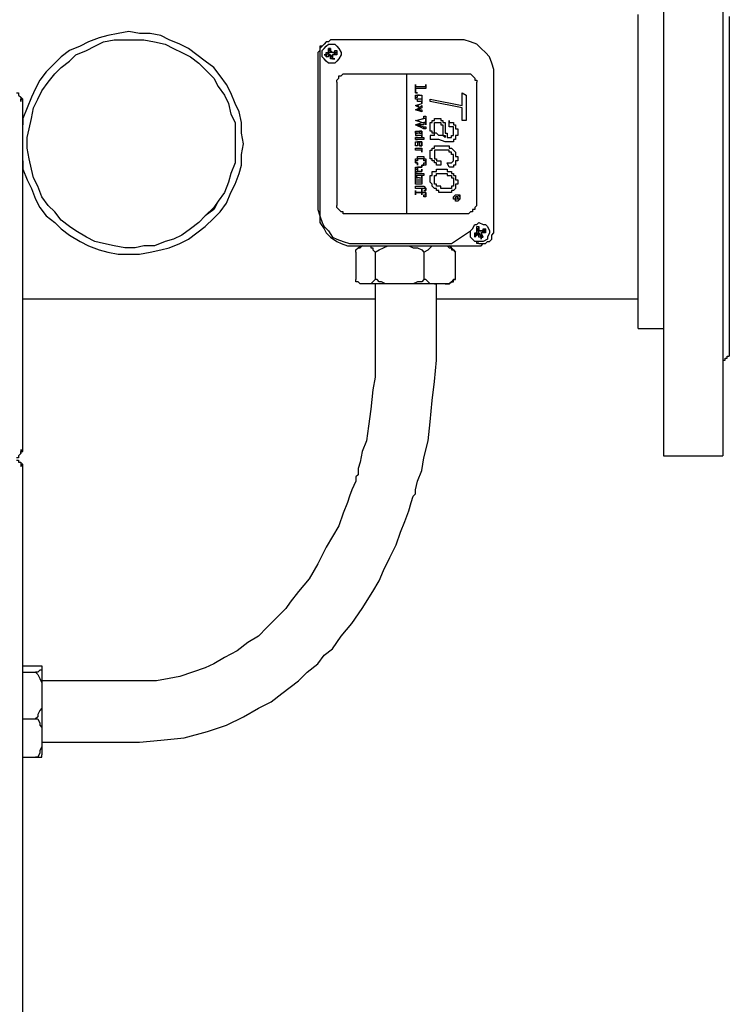
# Model space of a CAD drawing. Units: inches. Extents: x 0 to 17, y 0 to 11.
# Drawn here: x 11.7 to 12.2, y 3.9 to 4.6 of the extents above; entities that cross this region are included whole.
import ezdxf

# ---------------------------------------------------------------- set-up
doc = ezdxf.new("R2010")
doc.units = ezdxf.units.IN
doc.header["$MEASUREMENT"] = 0
doc.layers.add('Layer 1', color=7, linetype='Continuous')

msp = doc.modelspace()

# ---------------------------------------------------------------- linework, layer by layer
at = {"layer": 'Layer 1', "color": 7, "lineweight": 25}
for points in [[(12.1125, 4.35139), (12.1125, 4.35139), (12.1125, 4.35278), (12.1125, 4.35417), (12.1125, 4.35556), (12.1125, 4.35833), (12.1125, 4.36111), (12.1125, 4.36528), (12.1125, 4.36944), (12.1125, 4.37361), (12.1125, 4.37917), (12.1125, 4.38472), (12.1125, 4.39167), (12.1125, 4.39861), (12.1125, 4.40556), (12.1125, 4.4125), (12.1125, 4.42083), (12.1125, 4.42778), (12.1125, 4.43611), (12.1125, 4.44444), (12.1125, 4.45417), (12.1125, 4.4625), (12.1125, 4.47083), (12.1125, 4.47917), (12.1125, 4.48889), (12.1125, 4.49722), (12.1125, 4.50556), (12.1125, 4.51389), (12.1125, 4.52222), (12.1125, 4.52917), (12.1125, 4.5375), (12.1125, 4.54444), (12.1125, 4.55139), (12.1125, 4.55694)], [(12.12917, 4.5625), (12.12917, 4.55278), (12.12917, 4.54167), (12.12917, 4.53056), (12.12917, 4.51944), (12.12917, 4.50833), (12.12917, 4.49722), (12.12917, 4.48611), (12.12917, 4.475), (12.12917, 4.46389), (12.12917, 4.45139), (12.12917, 4.44028), (12.12917, 4.42917), (12.12917, 4.41806), (12.12917, 4.40694), (12.12917, 4.39722), (12.12917, 4.38611), (12.12917, 4.37639), (12.12917, 4.36667), (12.12917, 4.35694), (12.12917, 4.34722), (12.12917, 4.33889), (12.12917, 4.33056), (12.12917, 4.32222), (12.12917, 4.31528), (12.12917, 4.30833), (12.12917, 4.30139), (12.12917, 4.29583), (12.12917, 4.29028), (12.12917, 4.28472), (12.12917, 4.28056), (12.12917, 4.27778), (12.12917, 4.27361), (12.12917, 4.27222), (12.12917, 4.26944), (12.12917, 4.26806)], [(12.16806, 4.5625), (12.16806, 4.55278), (12.16806, 4.54167), (12.16806, 4.53056), (12.16806, 4.51944), (12.16806, 4.50833), (12.16806, 4.49722), (12.16806, 4.48611), (12.16806, 4.475), (12.16806, 4.46389), (12.16806, 4.45139), (12.16806, 4.44028), (12.16806, 4.42917), (12.16806, 4.41806), (12.16806, 4.40694), (12.16806, 4.39722), (12.16806, 4.38611), (12.16806, 4.37639), (12.16806, 4.36667), (12.16806, 4.35694), (12.16806, 4.34722), (12.16806, 4.33889), (12.16806, 4.33056), (12.16806, 4.32222), (12.16806, 4.31528), (12.16806, 4.30833), (12.16806, 4.30139), (12.16806, 4.29583), (12.16806, 4.29028), (12.16806, 4.28472), (12.16806, 4.28056), (12.16806, 4.27778), (12.16806, 4.27361), (12.16806, 4.27222), (12.16806, 4.26944), (12.16806, 4.26806)], [(12.17222, 4.55556), (12.17222, 4.54722), (12.17222, 4.54028), (12.17222, 4.53056), (12.17222, 4.52222), (12.17222, 4.51389), (12.17222, 4.50417), (12.17222, 4.49583), (12.17222, 4.48611), (12.17222, 4.47639), (12.17222, 4.46667), (12.17222, 4.45833), (12.17222, 4.44861), (12.17222, 4.43889), (12.17222, 4.43056), (12.17222, 4.42083), (12.17222, 4.4125), (12.17222, 4.40417), (12.17222, 4.39583), (12.17222, 4.38889), (12.17222, 4.38194), (12.17222, 4.375), (12.17222, 4.36806), (12.17222, 4.3625), (12.17222, 4.35694), (12.17222, 4.35139), (12.17222, 4.34722), (12.17222, 4.34306), (12.17222, 4.34028), (12.17222, 4.3375), (12.17222, 4.33611), (12.17222, 4.33472), (12.17222, 4.33333)], [(11.85417, 4.47222), (11.85278, 4.47917), (11.85278, 4.48611), (11.85139, 4.49306), (11.84861, 4.49861), (11.84583, 4.50556), (11.84306, 4.51111), (11.83889, 4.51667), (11.83472, 4.52222), (11.82917, 4.52639), (11.82361, 4.53056), (11.81806, 4.53472), (11.8125, 4.5375), (11.80556, 4.54028), (11.8, 4.54306), (11.79306, 4.54444), (11.78611, 4.54444), (11.77917, 4.54583), (11.77222, 4.54444), (11.76528, 4.54306), (11.75972, 4.54167), (11.75278, 4.53889), (11.74722, 4.53611), (11.74028, 4.53333), (11.73472, 4.52917), (11.73056, 4.525), (11.725, 4.51944), (11.72083, 4.51389), (11.71806, 4.50833), (11.71528, 4.50278), (11.7125, 4.49583), (11.70972, 4.48889), (11.70972, 4.48472)], [(11.84861, 4.47222), (11.84861, 4.46528), (11.84861, 4.45972), (11.84583, 4.45278), (11.84444, 4.44722), (11.84167, 4.44028), (11.8375, 4.43472), (11.83472, 4.42917), (11.82917, 4.425), (11.825, 4.42083), (11.81944, 4.41667), (11.81389, 4.4125), (11.80833, 4.40972), (11.80278, 4.40833), (11.79583, 4.40556), (11.78889, 4.40556), (11.78333, 4.40417), (11.77639, 4.40417), (11.76944, 4.40556), (11.7625, 4.40694), (11.75694, 4.40833), (11.75139, 4.41111), (11.74444, 4.41528), (11.74028, 4.41806), (11.73472, 4.42222), (11.73056, 4.42778), (11.72639, 4.43194), (11.72222, 4.4375), (11.71944, 4.44444), (11.71667, 4.45), (11.71528, 4.45556), (11.71389, 4.4625), (11.7125, 4.46944), (11.7125, 4.47639), (11.71389, 4.48194), (11.71528, 4.48889), (11.71667, 4.49583), (11.71944, 4.50139), (11.72222, 4.50694), (11.72639, 4.5125), (11.73056, 4.51806), (11.73472, 4.52222), (11.74028, 4.52639), (11.74444, 4.53056), (11.75139, 4.53333), (11.75694, 4.53611), (11.7625, 4.53889), (11.76944, 4.54028), (11.77639, 4.54028), (11.78333, 4.54028), (11.78889, 4.54028), (11.79583, 4.53889), (11.80278, 4.5375), (11.80833, 4.53472), (11.81389, 4.53194), (11.81944, 4.52917), (11.825, 4.525), (11.82917, 4.52083), (11.83472, 4.51528), (11.8375, 4.50972), (11.84167, 4.50417), (11.84444, 4.49861), (11.84583, 4.49167), (11.84861, 4.48611), (11.84861, 4.47917), (11.84861, 4.47222)], [(11.84861, 4.47222), (11.84861, 4.46667), (11.84861, 4.45972), (11.84583, 4.45278), (11.84444, 4.44722), (11.84167, 4.44028), (11.8375, 4.43472), (11.83472, 4.43056), (11.82917, 4.425), (11.825, 4.42083), (11.81944, 4.41667), (11.81389, 4.4125), (11.80833, 4.40972), (11.80278, 4.40833), (11.79583, 4.40556), (11.78889, 4.40556), (11.78333, 4.40417), (11.77639, 4.40417), (11.76944, 4.40556), (11.7625, 4.40694), (11.75694, 4.40833), (11.75139, 4.41111), (11.74444, 4.41528), (11.74028, 4.41806), (11.73472, 4.42222), (11.73056, 4.42778), (11.72639, 4.43194), (11.72222, 4.4375), (11.71944, 4.44444), (11.71667, 4.45), (11.71528, 4.45556), (11.71389, 4.4625), (11.7125, 4.46944), (11.7125, 4.47639), (11.71389, 4.48194), (11.71528, 4.48889), (11.71667, 4.49583), (11.71944, 4.50139), (11.72222, 4.50694), (11.72639, 4.5125), (11.73056, 4.51806), (11.73472, 4.52222), (11.74028, 4.52639), (11.74444, 4.53056), (11.75139, 4.53333), (11.75694, 4.53611), (11.7625, 4.53889), (11.76944, 4.54028), (11.77639, 4.54028), (11.78333, 4.54028), (11.78889, 4.54028), (11.79583, 4.53889), (11.80278, 4.5375), (11.80833, 4.53472), (11.81389, 4.53194), (11.81944, 4.52917), (11.825, 4.525), (11.82917, 4.52083), (11.83472, 4.51528), (11.8375, 4.50972), (11.84167, 4.50417), (11.84444, 4.49861), (11.84583, 4.49167), (11.84861, 4.48611), (11.84861, 4.47917), (11.84861, 4.47222)], [(11.90694, 4.5375), (11.90694, 4.5375), (11.90556, 4.53611), (11.90417, 4.53611), (11.90417, 4.53333), (11.90278, 4.53194), (11.90278, 4.53056)], [(11.9125, 4.54028), (11.91111, 4.54028), (11.90972, 4.53889), (11.90833, 4.53889), (11.90694, 4.5375), (11.90556, 4.53611), (11.90417, 4.53472), (11.90417, 4.53333), (11.90417, 4.53194)], [(11.90972, 4.5375), (11.91111, 4.5375), (11.91389, 4.5375), (11.91528, 4.53611), (11.91667, 4.53472), (11.91806, 4.53194), (11.91806, 4.53056), (11.91667, 4.52778), (11.91528, 4.52639), (11.91389, 4.525), (11.9125, 4.525), (11.90972, 4.525), (11.90833, 4.52639), (11.90694, 4.52778), (11.90556, 4.52917), (11.90556, 4.53056), (11.90556, 4.53333), (11.90694, 4.53472), (11.90833, 4.53611), (11.90972, 4.5375)], [(11.99444, 4.54028), (11.9125, 4.54028)], [(12.01806, 4.51667), (12.01806, 4.52083), (12.01667, 4.525), (12.01528, 4.52917), (12.0125, 4.53194), (12.00972, 4.53472), (12.00694, 4.5375), (12.00278, 4.53889), (11.99861, 4.54028), (11.99444, 4.54028)], [(11.90278, 4.53056), (11.90278, 4.42917)], [(11.90417, 4.53194), (11.90417, 4.42917)], [(11.90694, 4.53056), (11.90833, 4.53056), (11.90833, 4.53194), (11.90972, 4.53194)], [(11.90833, 4.53056), (11.90694, 4.53056)], [(11.90833, 4.52917), (11.90833, 4.53056), (11.90694, 4.53056)], [(11.91111, 4.53194), (11.90833, 4.53056)], [(11.90833, 4.53056), (11.90833, 4.52917)], [(11.90833, 4.52917), (11.91111, 4.53056)], [(11.91111, 4.53056), (11.90972, 4.53056), (11.90972, 4.52917), (11.90833, 4.52917)], [(11.91111, 4.53472), (11.90972, 4.53472)], [(11.90972, 4.53472), (11.91111, 4.53194)], [(11.90972, 4.53472), (11.90972, 4.53472)], [(11.90972, 4.53194), (11.90972, 4.53194), (11.90972, 4.53333), (11.90972, 4.53472)], [(11.90972, 4.53472), (11.90972, 4.53472), (11.91111, 4.53472)], [(11.91111, 4.53194), (11.90972, 4.53194)], [(11.91111, 4.53472), (11.91111, 4.53472)], [(11.91111, 4.53194), (11.91111, 4.53472)], [(11.91111, 4.53472), (11.91111, 4.53472), (11.91111, 4.53333), (11.9125, 4.53194)], [(11.91528, 4.53194), (11.91111, 4.53194)], [(11.9125, 4.53194), (11.91111, 4.53194)], [(11.91111, 4.53056), (11.9125, 4.52778)], [(11.91111, 4.53056), (11.91111, 4.53056)], [(11.91111, 4.52778), (11.91111, 4.52778), (11.91111, 4.52917), (11.91111, 4.53056)], [(11.9125, 4.53194), (11.9125, 4.53194), (11.91389, 4.53194), (11.91389, 4.53333), (11.91528, 4.53333)], [(11.9125, 4.53056), (11.91528, 4.53194)], [(11.91528, 4.53194), (11.91528, 4.53056), (11.91389, 4.53056), (11.9125, 4.53056)], [(11.9125, 4.52778), (11.9125, 4.53056)], [(11.9125, 4.53056), (11.9125, 4.53056)], [(11.9125, 4.53056), (11.9125, 4.52917), (11.9125, 4.52778), (11.91389, 4.52778)], [(11.91528, 4.53333), (11.91528, 4.53194)], [(11.91528, 4.53333), (11.91528, 4.53194)], [(11.91528, 4.53194), (11.91528, 4.53194)], [(11.91528, 4.53194), (11.91528, 4.53194)], [(11.90833, 4.52917), (11.90833, 4.52917)], [(11.9125, 4.52778), (11.91111, 4.52778)], [(11.91389, 4.52778), (11.9125, 4.52778), (11.91111, 4.52778)], [(11.9125, 4.52778), (11.9125, 4.52778)], [(11.91389, 4.52778), (11.9125, 4.52778)], [(11.91528, 4.5125), (11.91528, 4.51389), (11.91667, 4.51528), (11.91667, 4.51667), (11.91806, 4.51667), (11.91944, 4.51806), (11.92083, 4.51806)], [(11.92083, 4.51806), (11.96111, 4.51806)], [(11.96111, 4.42639), (11.96111, 4.51806)], [(11.96111, 4.51806), (12.00139, 4.51806)], [(12.00139, 4.51806), (12.00139, 4.51806), (12.00278, 4.51806), (12.00417, 4.51667), (12.00556, 4.51528), (12.00556, 4.51389), (12.00694, 4.51389), (12.00694, 4.5125)], [(11.91528, 4.5125), (11.91528, 4.43194)], [(12.00694, 4.43194), (12.00694, 4.5125)], [(12.01806, 4.41528), (12.01806, 4.51667)], [(11.70556, 4.50556), (11.70694, 4.50556), (11.70694, 4.50417), (11.70833, 4.50278), (11.70833, 4.50139), (11.70833, 4.5)], [(11.96667, 4.51111), (11.96667, 4.51111), (11.96667, 4.50972)], [(11.96667, 4.51111), (11.96667, 4.51111)], [(11.96667, 4.51111), (11.96667, 4.51111)], [(11.96667, 4.50556), (11.96667, 4.51111)], [(11.96667, 4.50972), (11.96667, 4.50972), (11.96806, 4.50972)], [(11.96667, 4.50833), (11.96667, 4.50694)], [(11.96667, 4.50833), (11.96667, 4.50833)], [(11.96806, 4.50833), (11.96806, 4.50833), (11.96667, 4.50833)], [(11.96667, 4.50694), (11.96667, 4.50694), (11.96667, 4.50556), (11.96806, 4.50556)], [(11.96806, 4.50556), (11.96667, 4.50556)], [(11.96806, 4.50972), (11.97222, 4.50972)], [(11.97222, 4.50833), (11.96806, 4.50833)], [(11.96806, 4.50556), (11.96806, 4.50556)], [(11.97222, 4.50972), (11.97222, 4.50972), (11.97361, 4.50972), (11.97361, 4.51111)], [(11.97222, 4.50972), (11.97222, 4.50972)], [(11.97361, 4.50833), (11.97361, 4.50833), (11.97222, 4.50833)], [(11.97361, 4.51111), (11.97361, 4.50833)], [(11.97361, 4.51111), (11.97361, 4.51111)], [(11.97361, 4.51111), (11.97361, 4.51111)], [(11.97361, 4.50833), (11.97361, 4.50833)], [(11.99722, 4.49722), (11.99722, 4.50556)], [(11.99722, 4.50556), (12, 4.50417)], [(11.70833, 4.5), (11.70833, 4.50139), (11.70972, 4.50139), (11.70833, 4.50278)], [(11.70972, 4.27083), (11.70972, 4.50139)], [(11.96667, 4.50278), (11.96667, 4.50278), (11.96806, 4.50278), (11.96806, 4.50417), (11.96944, 4.50417)], [(11.96667, 4.50278), (11.96667, 4.50278), (11.96667, 4.50417), (11.96806, 4.50417)], [(11.96806, 4.50139), (11.96806, 4.50139), (11.96667, 4.50139), (11.96667, 4.50278)], [(11.96944, 4.5), (11.96944, 4.5), (11.96806, 4.5), (11.96806, 4.50139), (11.96667, 4.50139), (11.96667, 4.50278)], [(11.96667, 4.49722), (11.97083, 4.49861)], [(11.96944, 4.50417), (11.96944, 4.50417), (11.96806, 4.50417)], [(11.97083, 4.50139), (11.97083, 4.50139), (11.96944, 4.50139), (11.96806, 4.50139)], [(11.97083, 4.49861), (11.96806, 4.49722)], [(11.96944, 4.50417), (11.96944, 4.50417), (11.97083, 4.50417), (11.97083, 4.50278)], [(11.96944, 4.50417), (11.96944, 4.50417), (11.97083, 4.50417), (11.97083, 4.50278)], [(11.97083, 4.50139), (11.97083, 4.50139), (11.97083, 4.5), (11.96944, 4.5)], [(11.97083, 4.50278), (11.97083, 4.50278), (11.97083, 4.50139)], [(11.97083, 4.50278), (11.97083, 4.50278), (11.97083, 4.50139)], [(11.97083, 4.49861), (11.97083, 4.49861), (11.97083, 4.5)], [(11.97083, 4.5), (11.97083, 4.49861)], [(11.97083, 4.5), (11.97083, 4.5)], [(11.97083, 4.49861), (11.97083, 4.49861)], [(11.97083, 4.49861), (11.97083, 4.49861)], [(11.97083, 4.49861), (11.97083, 4.49861)], [(11.97639, 4.50139), (11.99722, 4.49722)], [(11.97639, 4.5), (11.97639, 4.50139)], [(11.99722, 4.49583), (11.97639, 4.5)], [(12, 4.50417), (12, 4.4875)], [(11.96667, 4.49722), (11.96667, 4.49722)], [(11.96944, 4.49583), (11.96667, 4.49722)], [(11.96667, 4.49444), (11.96944, 4.49583)], [(11.96667, 4.49444), (11.96667, 4.49444)], [(11.97083, 4.49306), (11.96667, 4.49444)], [(11.96806, 4.49722), (11.96944, 4.49583)], [(11.97083, 4.49583), (11.96806, 4.49444)], [(11.96806, 4.49444), (11.97083, 4.49444)], [(11.96944, 4.49583), (11.97083, 4.49722)], [(11.97083, 4.49722), (11.97083, 4.49583)], [(11.97083, 4.49722), (11.97083, 4.49722)], [(11.97083, 4.49722), (11.97083, 4.49722)], [(11.97083, 4.49722), (11.97083, 4.49722)], [(11.97083, 4.49583), (11.97083, 4.49583)], [(11.97083, 4.49583), (11.97083, 4.49583)], [(11.97083, 4.49583), (11.97083, 4.49583)], [(11.97083, 4.49583), (11.97083, 4.49583)], [(11.97083, 4.49444), (11.97083, 4.49306)], [(11.97083, 4.49444), (11.97083, 4.49444)], [(11.97083, 4.49444), (11.97083, 4.49444)], [(11.97083, 4.49444), (11.97083, 4.49444)], [(11.97083, 4.49306), (11.97083, 4.49306)], [(11.97083, 4.49306), (11.97083, 4.49306)], [(11.99722, 4.4875), (11.99722, 4.49583)], [(11.96667, 4.4875), (11.97222, 4.48889)], [(11.96667, 4.4875), (11.96667, 4.4875)], [(11.97083, 4.48611), (11.96667, 4.4875)], [(11.96667, 4.48472), (11.97083, 4.48611)], [(11.97222, 4.48889), (11.96806, 4.4875)], [(11.96806, 4.4875), (11.97083, 4.48611)], [(11.97083, 4.48611), (11.97222, 4.48611)], [(11.97222, 4.48889), (11.97222, 4.48889), (11.97222, 4.49028), (11.97361, 4.49028)], [(11.97222, 4.48889), (11.97222, 4.48889)], [(11.97361, 4.4875), (11.97361, 4.4875), (11.97361, 4.48889), (11.97222, 4.48889)], [(11.97222, 4.48889), (11.97222, 4.48889)], [(11.97222, 4.48611), (11.97222, 4.48611), (11.97361, 4.48611), (11.97361, 4.4875)], [(11.97222, 4.48611), (11.97222, 4.48611), (11.97222, 4.48472)], [(11.97361, 4.48472), (11.97361, 4.48472), (11.97361, 4.48611), (11.97222, 4.48611)], [(11.97222, 4.48611), (11.97222, 4.48611)], [(11.97222, 4.48611), (11.97222, 4.48611)], [(11.97361, 4.49028), (11.97361, 4.4875)], [(11.97361, 4.49028), (11.97361, 4.49028)], [(11.97361, 4.4875), (11.97361, 4.48472)], [(11.97361, 4.4875), (11.97361, 4.4875)], [(11.97361, 4.4875), (11.97361, 4.4875)], [(11.97361, 4.4875), (11.97361, 4.4875)], [(11.97361, 4.4875), (11.97361, 4.4875)], [(11.97361, 4.4875), (11.97361, 4.4875)], [(11.97639, 4.48333), (11.97639, 4.48333), (11.97639, 4.48472), (11.97639, 4.48611), (11.97778, 4.48611), (11.97778, 4.4875), (11.97917, 4.4875), (11.97917, 4.48889), (11.98056, 4.48889), (11.98194, 4.48889)], [(11.97917, 4.48333), (11.97917, 4.48333), (11.97917, 4.48472), (11.97917, 4.48611), (11.98056, 4.48611), (11.98194, 4.48611)], [(11.98194, 4.48889), (11.98194, 4.48889), (11.98333, 4.48889), (11.98333, 4.4875), (11.98472, 4.4875), (11.98472, 4.48611), (11.98611, 4.48611), (11.98611, 4.48472), (11.98611, 4.48333)], [(11.98194, 4.48611), (11.98194, 4.48611), (11.98333, 4.48611), (11.98333, 4.48472), (11.98472, 4.48472), (11.98472, 4.48333), (11.98472, 4.48194), (11.98472, 4.48056)], [(11.98889, 4.4875), (11.98889, 4.4875), (11.98889, 4.48611), (11.99028, 4.48611), (11.99167, 4.48611), (11.99167, 4.48472), (11.99306, 4.48472), (11.99306, 4.48333), (11.99306, 4.48194), (11.99444, 4.48194), (11.99444, 4.48056), (11.99444, 4.47917)], [(11.98889, 4.48472), (11.98889, 4.4875)], [(12, 4.4875), (11.99722, 4.4875)], [(11.96667, 4.48472), (11.96667, 4.48472)], [(11.97222, 4.48194), (11.96667, 4.48472)], [(11.96667, 4.47917), (11.96667, 4.47917), (11.96667, 4.48056), (11.96806, 4.48056)], [(11.96667, 4.48056), (11.96667, 4.48056), (11.96667, 4.47917)], [(11.96667, 4.48056), (11.96667, 4.48056), (11.96806, 4.48056)], [(11.96806, 4.47917), (11.96806, 4.47917), (11.96667, 4.47917)], [(11.96667, 4.47917), (11.96667, 4.47917), (11.96806, 4.47917)], [(11.96806, 4.47917), (11.96806, 4.47917), (11.96667, 4.47917), (11.96667, 4.47778)], [(11.96806, 4.48472), (11.97222, 4.48333)], [(11.97222, 4.48472), (11.96806, 4.48472)], [(11.96806, 4.48056), (11.96806, 4.48056), (11.96944, 4.48056), (11.96944, 4.47917)], [(11.96806, 4.48056), (11.96806, 4.48056), (11.96944, 4.48056), (11.96944, 4.47917)], [(11.96806, 4.48056), (11.96806, 4.48056)], [(11.96944, 4.47917), (11.96806, 4.47917)], [(11.96944, 4.48056), (11.96944, 4.48056), (11.97083, 4.48056)], [(11.97083, 4.48056), (11.97083, 4.48056), (11.96944, 4.48056)], [(11.96944, 4.47917), (11.96944, 4.47917)], [(11.96944, 4.47917), (11.96944, 4.47917), (11.97083, 4.47917)], [(11.96944, 4.47917), (11.96944, 4.47917)], [(11.97083, 4.48056), (11.97083, 4.48056), (11.97083, 4.47917)], [(11.97083, 4.48056), (11.97083, 4.48056)], [(11.97083, 4.48056), (11.97083, 4.48056)], [(11.97083, 4.47917), (11.97083, 4.47917), (11.97083, 4.48056)], [(11.97083, 4.47917), (11.97083, 4.47917), (11.97083, 4.47778)], [(11.97222, 4.48194), (11.97222, 4.48194), (11.97222, 4.48333), (11.97361, 4.48333)], [(11.97222, 4.48333), (11.97222, 4.48333), (11.97222, 4.48194)], [(11.97222, 4.48194), (11.97222, 4.48194)], [(11.97361, 4.48194), (11.97361, 4.48194), (11.97222, 4.48194)], [(11.97361, 4.48472), (11.97361, 4.48472)], [(11.97361, 4.48472), (11.97361, 4.48472)], [(11.97361, 4.48333), (11.97361, 4.48333)], [(11.97361, 4.48333), (11.97361, 4.48333)], [(11.97361, 4.48333), (11.97361, 4.48194)], [(11.97361, 4.48194), (11.97361, 4.48194)], [(11.97917, 4.47778), (11.97917, 4.47778), (11.97917, 4.47917), (11.97778, 4.47917), (11.97778, 4.48056), (11.97639, 4.48056), (11.97639, 4.48194), (11.97639, 4.48333)], [(11.98611, 4.47639), (11.98611, 4.47639), (11.98472, 4.47778), (11.98333, 4.47778), (11.98194, 4.47778), (11.98056, 4.47917), (11.97917, 4.47917), (11.97917, 4.48056), (11.97917, 4.48194), (11.97917, 4.48333)], [(11.98472, 4.48056), (11.98472, 4.48056), (11.98472, 4.47917), (11.98472, 4.47778), (11.98611, 4.47778), (11.98611, 4.47639)], [(11.98611, 4.48333), (11.98611, 4.48333), (11.98611, 4.48194), (11.98611, 4.48056), (11.98611, 4.47917), (11.9875, 4.47917), (11.9875, 4.47778), (11.9875, 4.47639)], [(11.99167, 4.48056), (11.99167, 4.48056), (11.99167, 4.48194), (11.99167, 4.48333), (11.99028, 4.48333), (11.98889, 4.48333), (11.98889, 4.48472)], [(11.99167, 4.47778), (11.99167, 4.47778), (11.99167, 4.47917), (11.99167, 4.48056)], [(11.99444, 4.47917), (11.99444, 4.47917), (11.99444, 4.47778), (11.99306, 4.47778), (11.99306, 4.47639), (11.99306, 4.475)], [(11.96667, 4.47778), (11.96667, 4.47778)], [(11.96806, 4.47778), (11.96667, 4.47778)], [(11.96667, 4.47778), (11.96667, 4.47778), (11.96806, 4.47778)], [(11.96667, 4.47778), (11.96667, 4.47778)], [(11.96806, 4.47778), (11.96806, 4.47778), (11.96667, 4.47778)], [(11.96667, 4.475), (11.96667, 4.475), (11.96667, 4.47639), (11.96806, 4.47639)], [(11.96806, 4.475), (11.96806, 4.475), (11.96667, 4.475)], [(11.96667, 4.475), (11.96667, 4.475), (11.96806, 4.475)], [(11.96806, 4.475), (11.96806, 4.475), (11.96667, 4.475)], [(11.96667, 4.47222), (11.96667, 4.47222), (11.96667, 4.47361), (11.96806, 4.47361), (11.96944, 4.47361)], [(11.96944, 4.47778), (11.96806, 4.47778)], [(11.96806, 4.47639), (11.97083, 4.47639)], [(11.97083, 4.475), (11.96806, 4.475)], [(11.96806, 4.475), (11.96806, 4.475)], [(11.96944, 4.47361), (11.96944, 4.47361), (11.96806, 4.47361), (11.96806, 4.47222)], [(11.97083, 4.47778), (11.97083, 4.47778), (11.96944, 4.47778)], [(11.96944, 4.47361), (11.96944, 4.47083)], [(11.97083, 4.47222), (11.97083, 4.47222), (11.97083, 4.47361), (11.96944, 4.47361)], [(11.96944, 4.47361), (11.96944, 4.47361), (11.97083, 4.47361), (11.97083, 4.47222)], [(11.96944, 4.47083), (11.96944, 4.47361)], [(11.97083, 4.47778), (11.97083, 4.47778)], [(11.97083, 4.47639), (11.97083, 4.47778)], [(11.97083, 4.47778), (11.97083, 4.47778)], [(11.97083, 4.47778), (11.97083, 4.47778), (11.97083, 4.47639), (11.97222, 4.47639)], [(11.97083, 4.475), (11.97083, 4.475)], [(11.97083, 4.475), (11.97083, 4.475)], [(11.97083, 4.475), (11.97083, 4.475)], [(11.97222, 4.475), (11.97083, 4.475)], [(11.97222, 4.47639), (11.97222, 4.47639), (11.97222, 4.475)], [(11.97222, 4.475), (11.97222, 4.475)], [(11.97917, 4.47778), (11.97917, 4.47778), (11.97778, 4.47778), (11.97639, 4.47778)], [(11.97639, 4.47778), (11.97639, 4.475)], [(11.97917, 4.475), (11.97917, 4.475), (11.97778, 4.475), (11.97639, 4.475)], [(11.98194, 4.475), (11.98194, 4.475), (11.98056, 4.475), (11.97917, 4.475)], [(11.98611, 4.47361), (11.98194, 4.475)], [(11.99028, 4.47361), (11.98889, 4.47361), (11.9875, 4.47361), (11.98611, 4.47361)], [(11.9875, 4.47639), (11.9875, 4.47639), (11.98889, 4.47639)], [(11.98889, 4.47639), (11.98889, 4.47639), (11.99028, 4.47639), (11.99028, 4.47778), (11.99167, 4.47778)], [(11.99306, 4.475), (11.99306, 4.475), (11.99167, 4.475), (11.99167, 4.47361), (11.99028, 4.47361)], [(11.70972, 4.46111), (11.70972, 4.45556), (11.7125, 4.44861), (11.71528, 4.44306), (11.71806, 4.43611), (11.72083, 4.43056), (11.725, 4.425), (11.73056, 4.42083), (11.73472, 4.41667), (11.74028, 4.4125), (11.74722, 4.40833), (11.75278, 4.40556), (11.75972, 4.40278), (11.76528, 4.40139), (11.77222, 4.4), (11.77917, 4.4), (11.78611, 4.4), (11.79306, 4.40139), (11.8, 4.40278), (11.80556, 4.40417), (11.8125, 4.40694), (11.81806, 4.40972), (11.82361, 4.41389), (11.82917, 4.41806), (11.83472, 4.42361), (11.83889, 4.42778), (11.84306, 4.43333), (11.84583, 4.44028), (11.84861, 4.44583), (11.85139, 4.45278), (11.85278, 4.45833), (11.85278, 4.46528), (11.85417, 4.47222)], [(11.96806, 4.47083), (11.96806, 4.47083), (11.96667, 4.47083), (11.96667, 4.47222)], [(11.96667, 4.46944), (11.96667, 4.46944), (11.96806, 4.46944)], [(11.96667, 4.46944), (11.96667, 4.46944)], [(11.96667, 4.46944), (11.96667, 4.46944)], [(11.96667, 4.46944), (11.96667, 4.46944)], [(11.96667, 4.46806), (11.96667, 4.46944)], [(11.96667, 4.46806), (11.96667, 4.46806)], [(11.96667, 4.46806), (11.96667, 4.46806)], [(11.96806, 4.46806), (11.96806, 4.46806), (11.96667, 4.46806)], [(11.96806, 4.47222), (11.96806, 4.47222), (11.96806, 4.47083)], [(11.96806, 4.47222), (11.96806, 4.47222)], [(11.96806, 4.47083), (11.96806, 4.47083)], [(11.96806, 4.46944), (11.96944, 4.46944)], [(11.96944, 4.46806), (11.96806, 4.46806)], [(11.97083, 4.47222), (11.97083, 4.47222), (11.97083, 4.47083), (11.96944, 4.47083)], [(11.96944, 4.47083), (11.96944, 4.47083), (11.97083, 4.47083)], [(11.96944, 4.46944), (11.96944, 4.46944), (11.97083, 4.46944)], [(11.97083, 4.46806), (11.97083, 4.46806), (11.96944, 4.46806)], [(11.97083, 4.47083), (11.97083, 4.47083), (11.97083, 4.47222)], [(11.97083, 4.46944), (11.97083, 4.46806)], [(11.97083, 4.46944), (11.97083, 4.46944)], [(11.97083, 4.46944), (11.97083, 4.46944)], [(11.97083, 4.46806), (11.97083, 4.46806)], [(11.97083, 4.46806), (11.97083, 4.46806)], [(11.97083, 4.46806), (11.97083, 4.46806)], [(11.97083, 4.46806), (11.97083, 4.46806)], [(11.97083, 4.46667), (11.97083, 4.46667), (11.97083, 4.46806)], [(11.97083, 4.46806), (11.97083, 4.46806), (11.97083, 4.46667)], [(11.97083, 4.46667), (11.97083, 4.46667)], [(11.97639, 4.46528), (11.97639, 4.46528), (11.97639, 4.46667), (11.97639, 4.46806), (11.97778, 4.46806), (11.97778, 4.46944), (11.97917, 4.46944), (11.97917, 4.47083), (11.98056, 4.47083), (11.98194, 4.47083), (11.98333, 4.47083)], [(11.98333, 4.46806), (11.98333, 4.46806), (11.98194, 4.46806), (11.98056, 4.46806), (11.97917, 4.46806), (11.97917, 4.46667), (11.97917, 4.46528)], [(11.98333, 4.47083), (11.98333, 4.47083), (11.98472, 4.47083), (11.98611, 4.47083), (11.9875, 4.47083), (11.98889, 4.47083), (11.98889, 4.46944), (11.99028, 4.46944), (11.99167, 4.46806), (11.99306, 4.46667), (11.99306, 4.46528), (11.99306, 4.46389), (11.99444, 4.46389), (11.99444, 4.4625)], [(11.99167, 4.4625), (11.99167, 4.4625), (11.99167, 4.46389), (11.99167, 4.46528), (11.99028, 4.46528), (11.99028, 4.46667), (11.98889, 4.46667), (11.98889, 4.46806), (11.9875, 4.46806), (11.98611, 4.46806), (11.98472, 4.46806), (11.98333, 4.46806)], [(11.96667, 4.46111), (11.96667, 4.46111), (11.96667, 4.4625), (11.96806, 4.4625), (11.96806, 4.46389)], [(11.96944, 4.4625), (11.96944, 4.4625), (11.96806, 4.4625), (11.96806, 4.46111), (11.96667, 4.46111)], [(11.96806, 4.45833), (11.96806, 4.45833), (11.96806, 4.45972), (11.96667, 4.45972), (11.96667, 4.46111)], [(11.96667, 4.46111), (11.96667, 4.46111), (11.96667, 4.45972), (11.96806, 4.45972), (11.96806, 4.45833)], [(11.96806, 4.46389), (11.96806, 4.46389), (11.96944, 4.46389)], [(11.96944, 4.46389), (11.96944, 4.46389), (11.97083, 4.46389), (11.97222, 4.46389), (11.97222, 4.4625), (11.97361, 4.4625), (11.97361, 4.46111)], [(11.97361, 4.46111), (11.97361, 4.46111), (11.97222, 4.46111), (11.97222, 4.4625), (11.97083, 4.4625), (11.96944, 4.4625)], [(11.97083, 4.45833), (11.97083, 4.45833), (11.97222, 4.45833), (11.97222, 4.45972), (11.97361, 4.45972), (11.97361, 4.46111)], [(11.97361, 4.46111), (11.97361, 4.46111), (11.97361, 4.45972)], [(11.97361, 4.45972), (11.97361, 4.45972), (11.97361, 4.45833)], [(11.97361, 4.45972), (11.97361, 4.45972)], [(11.97361, 4.45972), (11.97361, 4.45972)], [(11.98333, 4.45833), (11.98333, 4.45833), (11.98194, 4.45833), (11.98056, 4.45833), (11.98056, 4.45972), (11.97917, 4.45972), (11.97917, 4.46111), (11.97778, 4.46111), (11.97778, 4.4625), (11.97639, 4.4625), (11.97639, 4.46389), (11.97639, 4.46528)], [(11.97917, 4.46528), (11.97917, 4.46528), (11.97917, 4.46389), (11.97917, 4.4625), (11.98056, 4.4625), (11.98056, 4.46111), (11.98194, 4.46111), (11.98333, 4.46111)], [(11.98333, 4.46111), (11.98333, 4.45833)], [(11.9875, 4.45972), (11.9875, 4.45972), (11.98889, 4.45972), (11.99028, 4.45972), (11.99167, 4.46111), (11.99167, 4.4625)], [(11.98889, 4.45694), (11.9875, 4.45972)], [(11.99444, 4.4625), (11.99444, 4.4625), (11.99444, 4.46111), (11.99306, 4.46111), (11.99306, 4.45972), (11.99306, 4.45833), (11.99167, 4.45833), (11.99167, 4.45694), (11.99028, 4.45694), (11.98889, 4.45694)], [(11.96806, 4.45694), (11.96806, 4.45694), (11.96806, 4.45556), (11.96667, 4.45556)], [(11.96667, 4.45556), (11.96667, 4.45556), (11.96667, 4.45694), (11.96806, 4.45694)], [(11.96667, 4.45556), (11.96667, 4.45556), (11.96806, 4.45556), (11.96806, 4.45417)], [(11.96806, 4.45417), (11.96806, 4.45417), (11.96667, 4.45417), (11.96667, 4.45556)], [(11.96667, 4.45417), (11.96806, 4.45417)], [(11.96667, 4.45417), (11.96667, 4.45417)], [(11.96667, 4.45278), (11.96667, 4.45417)], [(11.96806, 4.45417), (11.96806, 4.45417), (11.96667, 4.45417), (11.96667, 4.45278)], [(11.96806, 4.45833), (11.96806, 4.45833)], [(11.97083, 4.45694), (11.96806, 4.45694)], [(11.96806, 4.45694), (11.97083, 4.45694)], [(11.97083, 4.45417), (11.96806, 4.45417)], [(11.96806, 4.45417), (11.97083, 4.45417)], [(11.97361, 4.45833), (11.97083, 4.45833)], [(11.97083, 4.45833), (11.97083, 4.45833)], [(11.97083, 4.45833), (11.97083, 4.45694)], [(11.97083, 4.45833), (11.97083, 4.45833)], [(11.97083, 4.45694), (11.97083, 4.45694), (11.97083, 4.45833)], [(11.97083, 4.45556), (11.97083, 4.45417)], [(11.97083, 4.45556), (11.97083, 4.45556)], [(11.97083, 4.45417), (11.97083, 4.45417), (11.97083, 4.45556)], [(11.97361, 4.45833), (11.97361, 4.45833)], [(11.97639, 4.44861), (11.97639, 4.44861), (11.97639, 4.45), (11.97639, 4.45139), (11.97778, 4.45139), (11.97778, 4.45278), (11.97778, 4.45417), (11.97917, 4.45417), (11.98056, 4.45417), (11.98056, 4.45556), (11.98194, 4.45556), (11.98333, 4.45556)], [(11.98333, 4.45556), (11.98333, 4.45556), (11.98472, 4.45556), (11.98611, 4.45556), (11.9875, 4.45556), (11.9875, 4.45417), (11.98889, 4.45417), (11.99028, 4.45417), (11.99028, 4.45278), (11.99167, 4.45278)], [(11.96806, 4.45278), (11.96667, 4.45278)], [(11.96667, 4.45278), (11.96667, 4.45278), (11.96806, 4.45278)], [(11.96667, 4.45139), (11.96667, 4.45139), (11.96667, 4.45278), (11.96806, 4.45278)], [(11.96806, 4.45), (11.96806, 4.45), (11.96667, 4.45), (11.96667, 4.45139)], [(11.96667, 4.45139), (11.96667, 4.45139), (11.96806, 4.45)], [(11.96806, 4.45139), (11.96806, 4.45139), (11.96667, 4.45139)], [(11.96667, 4.44722), (11.96667, 4.44722), (11.96667, 4.44861), (11.96667, 4.45), (11.96806, 4.45)], [(11.96667, 4.44722), (11.96667, 4.44722), (11.96667, 4.44861), (11.96806, 4.44861), (11.96944, 4.44861)], [(11.96944, 4.44583), (11.96944, 4.44583), (11.96806, 4.44583), (11.96667, 4.44583), (11.96667, 4.44722)], [(11.96806, 4.44722), (11.96806, 4.44722), (11.96667, 4.44722)], [(11.96806, 4.45278), (11.97083, 4.45278)], [(11.97083, 4.45139), (11.96806, 4.45139)], [(11.96944, 4.45), (11.96944, 4.45), (11.96806, 4.45)], [(11.96806, 4.45), (11.96806, 4.45)], [(11.97083, 4.44722), (11.97083, 4.44722), (11.96944, 4.44722), (11.96806, 4.44722)], [(11.96944, 4.45), (11.96944, 4.45), (11.97083, 4.45), (11.97083, 4.44861), (11.97083, 4.44722)], [(11.96944, 4.44861), (11.96944, 4.44861), (11.97083, 4.44861)], [(11.97083, 4.45278), (11.97083, 4.45278)], [(11.97083, 4.45278), (11.97083, 4.45278)], [(11.97083, 4.45278), (11.97083, 4.45278), (11.97222, 4.45278), (11.97222, 4.45139)], [(11.97083, 4.45), (11.97083, 4.45139)], [(11.97083, 4.45139), (11.97083, 4.45)], [(11.97222, 4.45139), (11.97083, 4.45139)], [(11.97083, 4.45), (11.97083, 4.45)], [(11.97083, 4.44861), (11.97083, 4.44861), (11.97083, 4.44722)], [(11.97083, 4.44722), (11.97083, 4.44722), (11.97083, 4.44583)], [(11.97222, 4.45139), (11.97222, 4.45139)], [(11.97222, 4.45139), (11.97222, 4.45139)], [(11.9875, 4.44028), (11.9875, 4.44028), (11.98611, 4.44028), (11.98472, 4.44028), (11.98333, 4.44028), (11.98194, 4.44028), (11.98194, 4.44167), (11.98056, 4.44167), (11.98056, 4.44306), (11.97917, 4.44306), (11.97778, 4.44444), (11.97778, 4.44583), (11.97639, 4.44722), (11.97639, 4.44861)], [(11.97917, 4.44861), (11.97917, 4.44861), (11.97917, 4.45), (11.97917, 4.45139), (11.98056, 4.45139), (11.98056, 4.45278), (11.98194, 4.45278), (11.98333, 4.45278)], [(11.98472, 4.44306), (11.98472, 4.44306), (11.98333, 4.44306), (11.98333, 4.44444), (11.98194, 4.44444), (11.98056, 4.44444), (11.98056, 4.44583), (11.97917, 4.44583), (11.97917, 4.44722), (11.97917, 4.44861)], [(11.98333, 4.45278), (11.98333, 4.45278), (11.98472, 4.45278), (11.98611, 4.45278), (11.9875, 4.45278), (11.9875, 4.45139), (11.98889, 4.45139), (11.99028, 4.45139), (11.99028, 4.45), (11.99167, 4.45), (11.99167, 4.44861), (11.99167, 4.44722)], [(11.99167, 4.44722), (11.99167, 4.44722), (11.99167, 4.44583), (11.99167, 4.44444), (11.99028, 4.44444), (11.99028, 4.44306), (11.98889, 4.44306), (11.9875, 4.44306)], [(11.99444, 4.44722), (11.99444, 4.44722), (11.99444, 4.44583), (11.99306, 4.44583), (11.99306, 4.44444), (11.99306, 4.44306), (11.99167, 4.44167), (11.99028, 4.44167), (11.99028, 4.44028), (11.98889, 4.44028), (11.9875, 4.44028)], [(11.99167, 4.45278), (11.99167, 4.45278), (11.99167, 4.45139), (11.99306, 4.45139), (11.99306, 4.45), (11.99306, 4.44861), (11.99444, 4.44861), (11.99444, 4.44722)], [(11.96667, 4.44444), (11.96667, 4.44444), (11.96806, 4.44444)], [(11.96667, 4.44444), (11.96667, 4.44444)], [(11.96667, 4.44444), (11.96667, 4.44444)], [(11.96667, 4.44306), (11.96667, 4.44444)], [(11.96667, 4.44306), (11.96667, 4.44306)], [(11.96667, 4.44306), (11.96667, 4.44306)], [(11.96667, 4.44306), (11.96667, 4.44306)], [(11.96806, 4.44306), (11.96806, 4.44306), (11.96667, 4.44306)], [(11.96667, 4.44167), (11.96667, 4.44167), (11.96667, 4.44028), (11.96806, 4.44028)], [(11.96667, 4.44167), (11.96667, 4.44167)], [(11.96667, 4.44167), (11.96667, 4.44167)], [(11.96667, 4.43889), (11.96667, 4.44167)], [(11.96667, 4.44028), (11.96667, 4.44028), (11.96667, 4.43889)], [(11.96806, 4.44028), (11.96806, 4.44028), (11.96667, 4.44028)], [(11.96806, 4.44444), (11.97083, 4.44444)], [(11.97083, 4.44306), (11.96806, 4.44306)], [(11.97083, 4.44028), (11.96806, 4.44028)], [(11.96806, 4.44028), (11.97083, 4.44028)], [(11.97083, 4.44583), (11.97083, 4.44583), (11.96944, 4.44583)], [(11.97083, 4.44444), (11.97083, 4.44444), (11.97222, 4.44444), (11.97361, 4.44306), (11.97361, 4.44167)], [(11.97083, 4.44444), (11.97083, 4.44444)], [(11.97083, 4.44444), (11.97083, 4.44444)], [(11.97083, 4.44444), (11.97083, 4.44444)], [(11.97083, 4.44444), (11.97083, 4.44444)], [(11.97083, 4.44306), (11.97083, 4.44167)], [(11.97083, 4.44306), (11.97083, 4.44306)], [(11.97361, 4.44306), (11.97361, 4.44306), (11.97222, 4.44306), (11.97083, 4.44306)], [(11.97083, 4.44167), (11.97083, 4.44306)], [(11.97083, 4.44167), (11.97083, 4.44028)], [(11.97083, 4.44167), (11.97083, 4.44167)], [(11.97083, 4.44028), (11.97083, 4.44167)], [(11.97083, 4.44167), (11.97083, 4.44167)], [(11.97083, 4.44028), (11.97083, 4.43889)], [(11.97083, 4.44028), (11.97083, 4.44028)], [(11.97361, 4.43889), (11.97361, 4.43889), (11.97361, 4.44028), (11.97222, 4.44028), (11.97083, 4.44028)], [(11.97083, 4.44028), (11.97083, 4.44028), (11.97222, 4.44028), (11.97361, 4.44028), (11.97361, 4.43889)], [(11.97083, 4.44028), (11.97083, 4.44028)], [(11.97083, 4.43889), (11.97083, 4.44028)], [(11.97222, 4.44167), (11.97222, 4.44167), (11.97361, 4.44167), (11.97361, 4.44306)], [(11.97222, 4.44167), (11.97222, 4.44167)], [(11.97361, 4.44167), (11.97361, 4.44167), (11.97222, 4.44167)], [(11.97361, 4.44306), (11.97361, 4.44306)], [(11.97361, 4.44167), (11.97361, 4.44167)], [(11.9875, 4.44306), (11.9875, 4.44306), (11.98611, 4.44306), (11.98472, 4.44306)], [(11.96667, 4.43889), (11.96667, 4.43889)], [(11.96667, 4.43889), (11.96667, 4.43889)], [(11.97083, 4.43889), (11.97083, 4.43889)], [(11.97222, 4.4375), (11.97222, 4.4375), (11.97222, 4.43889), (11.97361, 4.43889)], [(11.97222, 4.4375), (11.97222, 4.4375)], [(11.97361, 4.4375), (11.97361, 4.4375), (11.97222, 4.4375)], [(11.97361, 4.43889), (11.97361, 4.43889)], [(11.97361, 4.43889), (11.97361, 4.43889), (11.97361, 4.4375)], [(11.99444, 4.43889), (11.99444, 4.43889), (11.99583, 4.4375), (11.99583, 4.43611), (11.99444, 4.43611), (11.99306, 4.43611), (11.99167, 4.43611), (11.99167, 4.4375), (11.99306, 4.43889), (11.99444, 4.43889)], [(11.99444, 4.43889), (11.99444, 4.43889), (11.99583, 4.43889), (11.99583, 4.4375), (11.99583, 4.43611), (11.99444, 4.43472), (11.99306, 4.43472), (11.99306, 4.43611), (11.99167, 4.43611), (11.99167, 4.4375), (11.99306, 4.43889), (11.99444, 4.43889)], [(11.99306, 4.4375), (11.99306, 4.4375)], [(11.99306, 4.4375), (11.99444, 4.4375)], [(11.99444, 4.4375), (11.99306, 4.4375)], [(11.99306, 4.43611), (11.99306, 4.43611), (11.99306, 4.4375), (11.99444, 4.4375)], [(11.99444, 4.4375), (11.99444, 4.4375), (11.99444, 4.43611), (11.99306, 4.43611)], [(11.99306, 4.43611), (11.99306, 4.43611)], [(11.99306, 4.43611), (11.99306, 4.43611)], [(11.99306, 4.43611), (11.99306, 4.43611)], [(11.99306, 4.43611), (11.99306, 4.43611)], [(11.99444, 4.4375), (11.99444, 4.4375), (11.99444, 4.43611)], [(11.99444, 4.43611), (11.99444, 4.43611), (11.99444, 4.4375)], [(11.99444, 4.4375), (11.99444, 4.4375)], [(11.99444, 4.4375), (11.99444, 4.4375)], [(11.99444, 4.4375), (11.99444, 4.4375)], [(11.99444, 4.4375), (11.99444, 4.4375)], [(11.99444, 4.4375), (11.99444, 4.4375)], [(11.99444, 4.4375), (11.99444, 4.4375)], [(11.99444, 4.43611), (11.99444, 4.43611), (11.99444, 4.4375)], [(11.99444, 4.4375), (11.99444, 4.4375), (11.99444, 4.43611)], [(11.90278, 4.42917), (11.90417, 4.425), (11.90417, 4.42083), (11.90694, 4.41667), (11.90833, 4.41389), (11.91111, 4.41111), (11.91528, 4.40833), (11.91806, 4.40694), (11.92222, 4.40556), (11.92639, 4.40556)], [(11.90417, 4.42917), (11.90417, 4.425), (11.90556, 4.42083), (11.90694, 4.41806), (11.90972, 4.41528), (11.9125, 4.41111), (11.91528, 4.40972), (11.91944, 4.40833), (11.92361, 4.40694), (11.92639, 4.40694)], [(11.92083, 4.42639), (11.91944, 4.42639), (11.91944, 4.42778), (11.91806, 4.42778), (11.91667, 4.42917), (11.91528, 4.43056), (11.91528, 4.43194)], [(12.00694, 4.43194), (12.00694, 4.43194), (12.00556, 4.43056), (12.00556, 4.42917), (12.00417, 4.42917), (12.00417, 4.42778), (12.00278, 4.42778), (12.00139, 4.42639)], [(11.96111, 4.42639), (11.92083, 4.42639)], [(12.00139, 4.42639), (11.96111, 4.42639)], [(11.99028, 4.40694), (12.00278, 4.41528)], [(12.00278, 4.41111), (12.00278, 4.41389), (12.00278, 4.41528), (12.00417, 4.41667), (12.00556, 4.41944), (12.00694, 4.41944), (12.00833, 4.42083), (12.01111, 4.41944), (12.0125, 4.41944), (12.01389, 4.41806), (12.01528, 4.41528), (12.01528, 4.41389), (12.01389, 4.41111), (12.01389, 4.40972), (12.01111, 4.40833), (12.00972, 4.40833), (12.00833, 4.40833), (12.00556, 4.40833), (12.00417, 4.40972), (12.00278, 4.41111)], [(12.00694, 4.41667), (12.00694, 4.41806), (12.00833, 4.41806)], [(12.00833, 4.41667), (12.00694, 4.41667)], [(12.00694, 4.41667), (12.00833, 4.41389)], [(12.00694, 4.41667), (12.00694, 4.41667)], [(12.00694, 4.41389), (12.00694, 4.41528), (12.00694, 4.41667)], [(12.00833, 4.41667), (12.00833, 4.41806)], [(12.00833, 4.41806), (12.00833, 4.41667), (12.00833, 4.41528), (12.00972, 4.41528)], [(12.00833, 4.41528), (12.00833, 4.41667)], [(12.01111, 4.41528), (12.00833, 4.41528)], [(12.00833, 4.41528), (12.00972, 4.41528)], [(12.00972, 4.41528), (12.00972, 4.41528), (12.01111, 4.41528), (12.01111, 4.41667), (12.0125, 4.41667)], [(12.00972, 4.41389), (12.0125, 4.41528)], [(12.0125, 4.41528), (12.0125, 4.41389), (12.01111, 4.41389), (12.00972, 4.41389)], [(12.00972, 4.40694), (12.01111, 4.40694), (12.0125, 4.40694), (12.01389, 4.40833), (12.01528, 4.40833), (12.01667, 4.40972), (12.01667, 4.4125), (12.01806, 4.41389), (12.01806, 4.41528)], [(12.0125, 4.41667), (12.01111, 4.41528)], [(12.0125, 4.41528), (12.01111, 4.41528)], [(12.0125, 4.41667), (12.0125, 4.41528)], [(12.0125, 4.41528), (12.0125, 4.41528)], [(12.00833, 4.41389), (12.00556, 4.4125)], [(12.00556, 4.4125), (12.00833, 4.41389)], [(12.00556, 4.4125), (12.00556, 4.41389), (12.00694, 4.41389)], [(12.00556, 4.4125), (12.00556, 4.4125)], [(12.00556, 4.4125), (12.00556, 4.4125)], [(12.00556, 4.41111), (12.00556, 4.4125)], [(12.00833, 4.4125), (12.00694, 4.4125), (12.00556, 4.41111)], [(12.00556, 4.41111), (12.00556, 4.4125)], [(12.00694, 4.41389), (12.00833, 4.41389)], [(12.00833, 4.40694), (12.00833, 4.40694), (12.00694, 4.40694), (12.00694, 4.40833), (12.00833, 4.40833)], [(12.00833, 4.41389), (12.00972, 4.41111)], [(12.00833, 4.41389), (12.00833, 4.4125)], [(12.00972, 4.40972), (12.00972, 4.41111), (12.00833, 4.41111), (12.00833, 4.4125)], [(12.00833, 4.40556), (12.00972, 4.40556), (12.01111, 4.40694), (12.0125, 4.40694), (12.01389, 4.40833)], [(12.01111, 4.41111), (12.00972, 4.41389)], [(12.00972, 4.41389), (12.00972, 4.41389)], [(12.00972, 4.41389), (12.00972, 4.4125), (12.01111, 4.41111)], [(12.00972, 4.41111), (12.01111, 4.41111)], [(12.00972, 4.41111), (12.00972, 4.40972)], [(12.01111, 4.41111), (12.00972, 4.41111), (12.00972, 4.40972)], [(12.01111, 4.41111), (12.01111, 4.41111)], [(11.92639, 4.40694), (11.99028, 4.40694)], [(11.92639, 4.40556), (12.00833, 4.40556)], [(11.92778, 4.40139), (11.92778, 4.40278), (11.92917, 4.40417), (11.93056, 4.40417), (11.93194, 4.40556)], [(11.93194, 4.40556), (11.92917, 4.40417)], [(11.93611, 4.40556), (11.93611, 4.40556), (11.9375, 4.40556), (11.9375, 4.40417), (11.93889, 4.40417), (11.93889, 4.40278), (11.94028, 4.40139)], [(11.94028, 4.40139), (11.94306, 4.40278), (11.94583, 4.40417), (11.94861, 4.40556), (11.95139, 4.40556)], [(11.96111, 4.40556), (11.9625, 4.40556), (11.96528, 4.40417), (11.96806, 4.40417), (11.97083, 4.40278), (11.97222, 4.40139)], [(11.97222, 4.40139), (11.975, 4.40278), (11.97639, 4.40417), (11.97778, 4.40556), (11.98056, 4.40556)], [(11.98472, 4.40556), (11.98611, 4.40556), (11.9875, 4.40556), (11.98889, 4.40417), (11.99028, 4.40417), (11.99028, 4.40278), (11.99167, 4.40278), (11.99306, 4.40139)], [(11.99028, 4.40417), (11.98889, 4.40556)], [(11.99306, 4.40139), (11.99167, 4.40278), (11.99028, 4.40417)], [(12.00833, 4.40694), (12.00972, 4.40694)], [(11.92778, 4.40139), (11.92778, 4.38333)], [(11.94028, 4.40139), (11.94028, 4.38333)], [(11.97222, 4.40139), (11.97222, 4.38333)], [(11.99306, 4.38333), (11.99306, 4.40139)], [(11.93194, 4.38056), (11.93056, 4.38056), (11.92917, 4.38194), (11.92778, 4.38194), (11.92778, 4.38333)], [(11.94028, 4.38333), (11.93889, 4.38194), (11.9375, 4.38056), (11.93611, 4.38056)], [(11.95, 4.38056), (11.94722, 4.38056), (11.94444, 4.38194), (11.94306, 4.38194), (11.94167, 4.38333), (11.94028, 4.38333)], [(11.97222, 4.38333), (11.97083, 4.38194), (11.96806, 4.38194), (11.96528, 4.38056), (11.9625, 4.38056)], [(11.97917, 4.38056), (11.97778, 4.38056), (11.97639, 4.38056), (11.975, 4.38194), (11.97361, 4.38333), (11.97222, 4.38333)], [(11.99306, 4.38333), (11.99167, 4.38333), (11.99028, 4.38194), (11.98889, 4.38056), (11.9875, 4.38056), (11.98611, 4.38056)], [(11.99028, 4.38194), (11.99167, 4.38194), (11.99167, 4.38333), (11.99306, 4.38333)], [(11.94028, 4.38056), (11.94028, 4.36528), (11.94028, 4.35278), (11.94028, 4.34028), (11.94028, 4.32917), (11.94028, 4.31944), (11.93889, 4.31111), (11.9375, 4.29861), (11.93611, 4.2875), (11.93472, 4.27778), (11.93194, 4.27083), (11.93056, 4.26389), (11.92917, 4.25972), (11.92917, 4.25556), (11.92778, 4.25417), (11.92778, 4.25139), (11.92639, 4.24861), (11.925, 4.24583), (11.92361, 4.24167), (11.92222, 4.2375), (11.91944, 4.23056), (11.91667, 4.22222), (11.9125, 4.21528), (11.90833, 4.20833), (11.90278, 4.19722), (11.89722, 4.1875), (11.89028, 4.17917), (11.88472, 4.17222), (11.88194, 4.16806), (11.87778, 4.16389), (11.87361, 4.15972), (11.86944, 4.15556), (11.86389, 4.15), (11.85694, 4.14583), (11.85, 4.14028), (11.84167, 4.13611), (11.83472, 4.13194), (11.82917, 4.12917), (11.82083, 4.12639), (11.8125, 4.12361), (11.80556, 4.12222), (11.79722, 4.12083), (11.78889, 4.12083), (11.78056, 4.12083), (11.76806, 4.12083), (11.75694, 4.12083), (11.74306, 4.12083), (11.72917, 4.12083), (11.72222, 4.12083)], [(11.72222, 4.08056), (11.73056, 4.08056), (11.74306, 4.08056), (11.75417, 4.08056), (11.76389, 4.08056), (11.77083, 4.08056), (11.77917, 4.08056), (11.78611, 4.08056), (11.8, 4.08194), (11.81528, 4.08333), (11.83056, 4.0875), (11.84306, 4.09167), (11.85417, 4.09722), (11.86389, 4.10278), (11.87222, 4.10694), (11.87917, 4.1125), (11.88472, 4.11667), (11.89028, 4.12083), (11.89583, 4.12639), (11.90278, 4.13194), (11.90694, 4.1375), (11.9125, 4.14167), (11.91806, 4.15), (11.925, 4.15833), (11.93194, 4.16806), (11.93889, 4.17917), (11.94306, 4.18611), (11.94583, 4.19306), (11.95, 4.20139), (11.95417, 4.20972), (11.95694, 4.21806), (11.95972, 4.225), (11.9625, 4.23194), (11.96389, 4.2375), (11.96528, 4.24167), (11.96667, 4.24306), (11.96667, 4.24583), (11.96806, 4.25139), (11.97083, 4.25833), (11.97222, 4.26667), (11.975, 4.27778), (11.97639, 4.29028), (11.97778, 4.30417), (11.97917, 4.31667), (11.98056, 4.33056), (11.98056, 4.34583), (11.98056, 4.3625), (11.98056, 4.38056)], [(11.92917, 4.38194), (11.93056, 4.38056)], [(11.93194, 4.38056), (11.93056, 4.38056)], [(11.93611, 4.38056), (11.93194, 4.38056)], [(11.95, 4.38056), (11.94722, 4.38056), (11.94583, 4.38056), (11.94444, 4.38056), (11.94167, 4.38056), (11.94028, 4.38056), (11.93889, 4.38056), (11.9375, 4.38056), (11.93611, 4.38056)], [(11.9625, 4.38056), (11.95, 4.38056)], [(11.97917, 4.38056), (11.97639, 4.38056), (11.975, 4.38056), (11.97361, 4.38056), (11.97083, 4.38056), (11.96944, 4.38056), (11.96667, 4.38056), (11.96528, 4.38056), (11.9625, 4.38056)], [(11.98611, 4.38056), (11.97917, 4.38056)], [(11.97917, 4.38056), (11.97917, 4.38056), (11.98056, 4.38056)], [(11.98611, 4.38056), (11.9875, 4.38056), (11.98889, 4.38056)], [(11.98889, 4.38056), (11.99028, 4.38194)], [(11.70972, 4.37083), (11.94028, 4.37083)], [(11.98056, 4.37083), (12.1125, 4.37083)], [(12.1125, 4.35139), (12.12778, 4.35139)], [(12.12778, 4.35139), (12.12778, 4.35139), (12.12917, 4.35139), (12.12917, 4.35)], [(12.16806, 4.33056), (12.16806, 4.33056), (12.16944, 4.33056), (12.16944, 4.33194)], [(12.16944, 4.33194), (12.17083, 4.33194)], [(12.17083, 4.33194), (12.17083, 4.33194), (12.17083, 4.33333), (12.17222, 4.33333)], [(11.70833, 4.27222), (11.70833, 4.27083), (11.70833, 4.26944), (11.70694, 4.26806), (11.70694, 4.26667), (11.70556, 4.26667)], [(11.70833, 4.26944), (11.70833, 4.26944), (11.70833, 4.27083), (11.70972, 4.27083), (11.70833, 4.27222)], [(12.12917, 4.26806), (12.16806, 4.26806)], [(11.70556, 4.26528), (11.70694, 4.26528), (11.70694, 4.26389), (11.70833, 4.26389), (11.70833, 4.26111)], [(11.70833, 4.26111), (11.70833, 4.26111), (11.70972, 4.2625), (11.70833, 4.2625)], [(11.70972, 3.56389), (11.70972, 4.2625)], [(11.70972, 4.13056), (11.71806, 4.13056)], [(11.70972, 4.12639), (11.71806, 4.12639)], [(11.71806, 4.13056), (11.71944, 4.13056), (11.72083, 4.13056), (11.72222, 4.13056), (11.72222, 4.12917)], [(11.72222, 4.12778), (11.72222, 4.12778), (11.72083, 4.12778), (11.71944, 4.12639), (11.71806, 4.12639)], [(11.71806, 4.12639), (11.71944, 4.125), (11.72083, 4.12222), (11.72222, 4.11944), (11.72222, 4.11806)], [(11.72222, 4.12917), (11.72222, 4.12778)], [(11.72222, 4.12778), (11.72222, 4.12778), (11.72222, 4.12639), (11.72222, 4.125), (11.72222, 4.12361), (11.72222, 4.12222), (11.72222, 4.12083), (11.72222, 4.11944), (11.72222, 4.11806)], [(11.72222, 4.11806), (11.72222, 4.10556)], [(11.72222, 4.10556), (11.72222, 4.10278), (11.72083, 4.10139), (11.71944, 4.09861), (11.71944, 4.09722), (11.71806, 4.09583)], [(11.72222, 4.10556), (11.72222, 4.10278), (11.72222, 4.10139), (11.72222, 4.09861), (11.72222, 4.09722), (11.72222, 4.09444), (11.72222, 4.09306), (11.72222, 4.09028), (11.72222, 4.08889)], [(11.70972, 4.09583), (11.71806, 4.09583)], [(11.71806, 4.09583), (11.71944, 4.09583), (11.72083, 4.09306), (11.72083, 4.09167), (11.72222, 4.09028), (11.72222, 4.08889)], [(11.72222, 4.08889), (11.72222, 4.07778)], [(11.72222, 4.07778), (11.72222, 4.07778), (11.72083, 4.075), (11.72083, 4.07361), (11.71944, 4.07083), (11.71806, 4.07083)], [(11.72222, 4.07778), (11.72222, 4.07639), (11.72222, 4.075), (11.72222, 4.07361), (11.72222, 4.07222)], [(11.70972, 4.07083), (11.71806, 4.07083)], [(11.71806, 4.07083), (11.71944, 4.07083), (11.72083, 4.07083), (11.72222, 4.07083), (11.72222, 4.07222)]]:
    msp.add_lwpolyline(points, dxfattribs=at)

doc.saveas('drawing.dxf')
